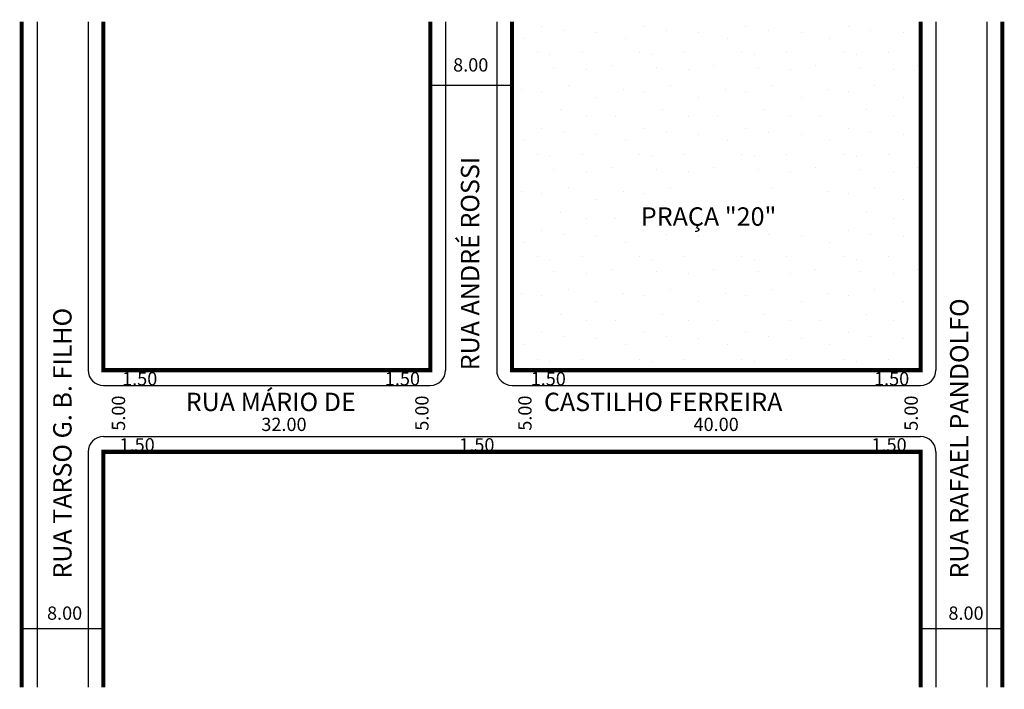
# Model space of a CAD drawing. Extents: x -1.5 to 94.9, y -71.9 to -6.4.
import ezdxf

# ---------------------------------------------------------------- set-up
doc = ezdxf.new("R2010")
doc.units = 0
doc.header["$MEASUREMENT"] = 0
doc.layers.get('0').update_dxf_attribs({"linetype": 'CONTINUOUS'})

msp = doc.modelspace()

# ---------------------------------------------------------------- hatches: boundary and pattern name
h = msp.add_hatch()
h.set_pattern_fill('STIPPLE', color=256, scale=10)
h.set_pattern_definition([(0, (0.4, 0.2), (0, 10), [0, -10]), (0, (3.6, 0.4), (0, 10), [0, -10]), (0, (1.8, 2.6), (0, 10), [0, -10]), (0, (4, 4.2), (0, 10), [0, -10]), (0, (1.4, 4.8), (0, 10), [0, -10]), (0, (2.2, 7.2), (0, 10), [0, -10]), (0, (0.8, 9), (0, 10), [0, -10]), (0, (4, 8.8), (0, 10), [0, -10]), (0, (6.4, 9.2), (0, 10), [0, -10]), (0, (7.6, 6.8), (0, 10), [0, -10]), (0, (9.6, 6.6), (0, 10), [0, -10]), (0, (9.6, 3), (0, 10), [0, -10]), (0, (7.8, 1.8), (0, 10), [0, -10]), (0, (5, 2.4), (0, 10), [0, -10]), (0, (6.8, 4.2), (0, 10), [0, -10]), (0, (5, 6), (0, 10), [0, -10]), (0, (9.2, 0.4), (0, 10), [0, -10])])
h.paths.add_polyline_path([(81.82, -40.681), (81.82, -40.548), (85.72, -40.548), (85.72, -40.681), (86.702, -40.681), (86.702, -6.551), (46.702, -6.551), (46.702, -12.759), (46.702, -40.681), (48.202, -40.681), (48.202, -40.548), (52.102, -40.548), (52.102, -40.681)])
edge = h.paths.add_edge_path(flags=16)
edge.add_line((75.662, -27.132), (75.662, -27.575))
edge.add_line((75.662, -27.575), (74.344, -27.575))
edge.add_ellipse((67.202, -25.611), major_axis=(-10.119, 0), ratio=0.273961, start_angle=45.10753, end_angle=134.89247, ccw=False)
edge.add_line((60.061, -27.575), (58.868, -27.575))
edge.add_line((58.868, -27.575), (58.868, -27.183))
edge.add_ellipse((67.202, -25.611), major_axis=(-10.119, 0), ratio=0.273961, start_angle=360, end_angle=34.54386, ccw=False)
edge.add_ellipse((67.202, -25.611), major_axis=(-10.119, 0), ratio=0.273961, start_angle=146.71871, end_angle=360, ccw=False)

# ---------------------------------------------------------------- linework, layer by layer
for p, q in [((0.202, -6.551), (0.202, -71.742)), ((5.202, -6.551), (5.202, -40.681)), ((40.202, -6.551), (40.202, -40.681)), ((45.202, -6.551), (45.202, -40.681)), ((88.202, -6.551), (88.202, -40.681)), ((93.202, -6.551), (93.202, -71.742)), ((38.702, -12.759), (46.702, -12.759)), ((6.702, -42.181), (38.702, -42.181)), ((46.702, -42.181), (86.702, -42.181)), ((6.702, -47.181), (86.702, -47.181)), ((5.202, -48.681), (5.202, -71.742)), ((88.202, -48.681), (88.202, -71.742)), ((-1.298, -65.977), (6.702, -65.977)), ((86.702, -65.977), (94.702, -65.977))]:
    msp.add_line(p, q)
at = {"const_width": 0.4}
for points in [[(-1.298, -6.551), (-1.298, -71.742)], [(38.702, -6.551), (38.702, -40.681), (6.702, -40.681), (6.702, -6.551)], [(86.702, -6.551), (86.702, -40.681), (46.702, -40.681), (46.702, -6.551)], [(94.702, -6.551), (94.702, -71.742)], [(86.702, -71.742), (86.702, -48.681), (6.702, -48.681), (6.702, -71.742)]]:
    msp.add_lwpolyline(points, dxfattribs=at)
for centre, start, end in [((6.702, -40.681), 180, 270), ((38.702, -40.681), 270, 360), ((46.702, -40.681), 180, 270), ((86.702, -40.681), 270, 360), ((6.702, -48.681), 90, 180), ((86.702, -48.681), 360, 90)]:
    msp.add_arc(centre, 1.5, start, end)

# ---------------------------------------------------------------- texts
for s, height, p in [('8.00', 1.3, (40.937, -11.429)), ('PRAÇA "20"', 1.8, (59.318, -26.531)), ('1.50', 1.3, (8.528, -42.173)), ('1.50', 1.3, (34.25, -42.173)), ('1.50', 1.3, (48.527, -42.173)), ('1.50', 1.3, (82.145, -42.173)), ('RUA MÁRIO DE ', 1.8, (14.761, -44.69)), ('CASTILHO FERREIRA', 1.8, (49.83, -44.69)), ('32.00', 1.3, (22.16, -46.641)), ('40.00', 1.3, (64.475, -46.641)), ('1.50', 1.3, (8.277, -48.643)), ('1.50', 1.3, (41.537, -48.643)), ('1.50', 1.3, (81.894, -48.643)), ('8.00', 1.3, (1.178, -65.128)), ('8.00', 1.3, (89.43, -65.128))]:
    msp.add_text(s, height=height).set_placement(p)
for s, height, p in [('RUA ANDRÉ ROSSI', 1.8, (43.493, -40.698)), ('RUA RAFAEL PANDOLFO', 1.8, (91.389, -61.098)), ('RUA TARSO G. B. FILHO', 1.8, (3.58, -61.098)), ('5.00', 1.3, (8.82, -46.614)), ('5.00', 1.3, (38.533, -46.614)), ('5.00', 1.3, (48.617, -46.614)), ('5.00', 1.3, (86.429, -46.614))]:
    msp.add_text(s, height=height, rotation=90).set_placement(p)

doc.saveas('drawing.dxf')
